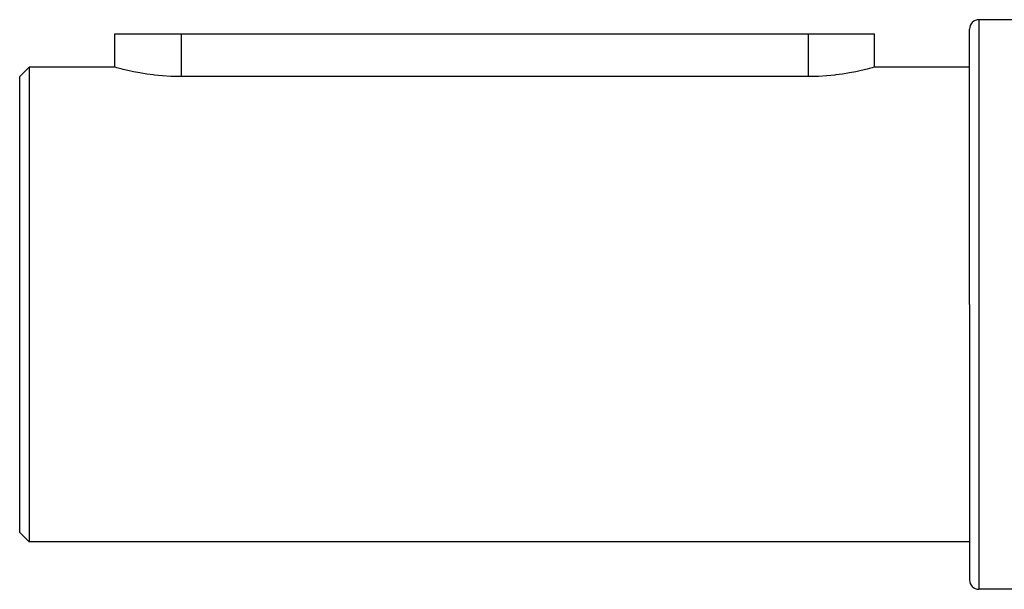
# Model space of a CAD drawing. Extents: x 24 to 1502, y -837 to 283.
# Drawn here: x 440 to 544, y -271 to -211 of the extents above; entities that cross this region are included whole.
import ezdxf

# ---------------------------------------------------------------- set-up
doc = ezdxf.new("R2010")
doc.units = 0
doc.linetypes.add('DASHED', pattern=[11.05, 8.7, -2.35])
doc.layers.get('0').update_dxf_attribs({"linetype": 'CONTINUOUS'})
doc.layers.add('NEVIDI', color=4, linetype='DASHED')

msp = doc.modelspace()

# ---------------------------------------------------------------- linework, layer by layer
at = {"color": 2}
for p, q in [((545, -211.020944), (541, -211.020944)), ((540, -241.020944), (540, -212.020944)), ((540, -241.020944), (540, -212.020944)), ((450.000007, -216.020944), (450, -212.520944)), ((450, -212.520944), (457, -212.520944)), ((457, -212.520944), (523, -212.520944)), ((523, -212.520944), (530, -212.520944)), ((530, -216.020977), (530, -212.520944)), ((441, -216.020944), (440, -217.020944)), ((450.000007, -216.020944), (441, -216.020944)), ((441, -216.020944), (441, -241.020944)), ((450.057672, -216.037032), (450.000007, -216.020944)), ((450.229713, -216.084301), (450.057672, -216.037032)), ((450.513356, -216.159811), (450.229713, -216.084301)), ((450.775503, -216.226927), (450.513356, -216.159811)), ((450.903843, -216.258835), (450.775503, -216.226927)), ((451.394883, -216.375108), (450.903843, -216.258835)), ((451.978232, -216.50119), (451.394883, -216.375108)), ((452.644259, -216.628909), (451.978232, -216.50119)), ((453.382232, -216.749768), (452.644259, -216.628909)), ((527.355692, -216.628897), (526.617829, -216.749767)), ((528.02178, -216.501192), (527.355692, -216.628897)), ((528.605113, -216.375107), (528.02178, -216.501192)), ((529.096084, -216.258832), (528.605113, -216.375107)), ((529.224417, -216.226929), (529.096084, -216.258832)), ((529.486606, -216.159813), (529.224417, -216.226929)), ((529.770245, -216.084301), (529.486606, -216.159813)), ((529.942324, -216.037096), (529.770245, -216.084301)), ((530, -216.020977), (529.942324, -216.037096)), ((540, -216.020944), (530, -216.020977)), ((440, -241.020944), (440, -217.020944)), ((454.059751, -216.841476), (453.382232, -216.749768)), ((454.179686, -216.855777), (454.059751, -216.841476)), ((455.023586, -216.939724), (454.179686, -216.855777)), ((455.900119, -216.995766), (455.023586, -216.939724)), ((456.794771, -217.020079), (455.900119, -216.995766)), ((457, -217.020944), (456.794771, -217.020079)), ((523, -217.020944), (457, -217.020944)), ((523.205222, -217.020067), (523, -217.020944)), ((524.099873, -216.995746), (523.205222, -217.020067)), ((524.976395, -216.939707), (524.099873, -216.995746)), ((525.820349, -216.855771), (524.976395, -216.939707)), ((525.940302, -216.841472), (525.820349, -216.855771)), ((526.617829, -216.749767), (525.940302, -216.841472)), ((440, -265.020944), (440, -241.020944)), ((441, -241.020944), (441, -266.020944)), ((540, -241.020944), (540, -270.020944)), ((540, -241.020944), (540, -270.020944)), ((441, -266.020944), (440, -265.020944)), ((540, -266.020944), (441, -266.020944)), ((545, -271.020944), (541, -271.020944))]:
    msp.add_line(p, q, dxfattribs=at)
for centre, start, end in [((541, -212.020944), 90, 180), ((541, -270.020944), 180, 270)]:
    msp.add_arc(centre, 1, start, end, dxfattribs=at)
at = {"layer": 'NEVIDI', "color": 7, "linetype": 'CONTINUOUS'}
for p, q in [((541, -211.020944), (541, -241.020944)), ((457, -212.520944), (457, -217.020944)), ((523, -212.520944), (523, -217.020944)), ((541, -241.020944), (541, -271.020944))]:
    msp.add_line(p, q, dxfattribs=at)

doc.saveas('drawing.dxf')
